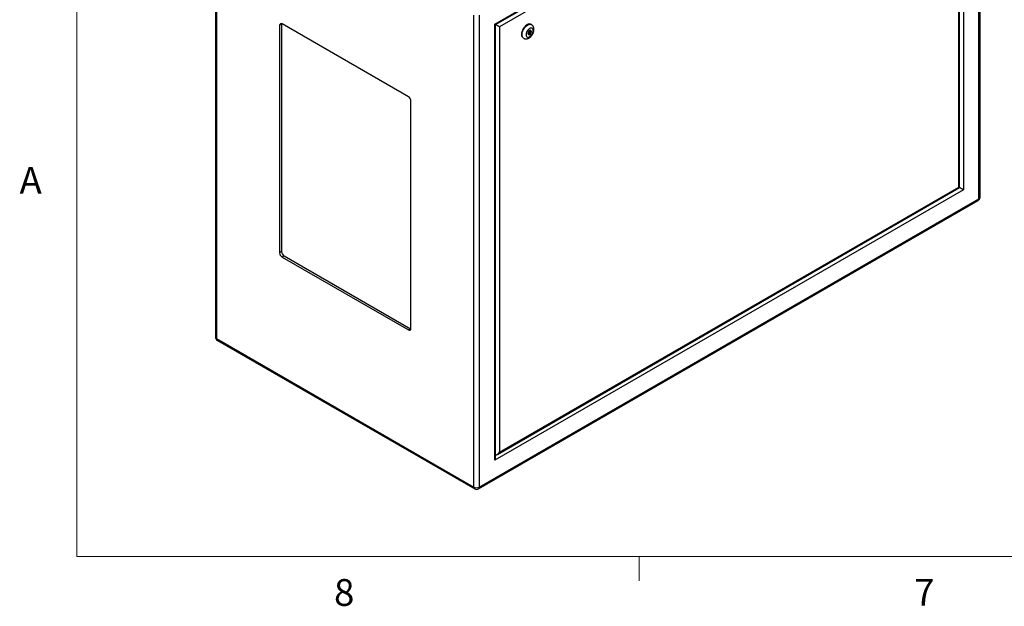
# Model space of a CAD drawing. Units: inches. Extents: x 0.4 to 16.6, y 0.2 to 10.8.
# Drawn here: x 0.4 to 3.9, y 0.2 to 2.3 of the extents above; entities that cross this region are included whole.
import ezdxf

# ---------------------------------------------------------------- set-up
doc = ezdxf.new("R2010")
doc.units = ezdxf.units.IN
doc.header["$MEASUREMENT"] = 0
doc.styles.add('SLDTEXTSTYLE0', font='TXT', dxfattribs={"width": 0.75})

msp = doc.modelspace()

# ---------------------------------------------------------------- linework, layer by layer
at = {"color": 7, "linetype": 'Continuous', "lineweight": 18}
for p, q in [((0.62625, 10.64207), (0.62625, 0.39207)), ((16.37625, 0.39207), (0.62625, 0.39207)), ((2.59475, 0.39207), (2.59475, 0.30727))]:
    msp.add_line(p, q, dxfattribs=at)
at = {"color": 7, "linetype": 'Continuous', "lineweight": 25}
for p, q in [((3.78398, 1.6445), (3.78398, 3.29669)), ((3.78787, 1.64993), (3.78787, 3.30212)), ((2.08925, 2.25572), (3.72974, 3.20276)), ((2.09218, 2.25403), (3.72267, 3.19529)), ((3.71348, 3.17459), (2.10552, 2.24633)), ((3.71348, 1.68522), (3.71348, 3.17459)), ((3.71641, 1.68352), (3.71641, 3.18444)), ((3.72974, 3.20276), (3.72974, 1.67582)), ((1.11188, 2.81228), (1.11188, 1.16009)), ((1.11578, 2.80685), (1.11578, 1.15466)), ((2.01621, 0.63485), (2.01621, 2.28704)), ((2.03502, 2.28704), (2.03502, 0.63485)), ((1.34325, 2.25566), (1.33618, 2.25158)), ((1.33618, 2.25158), (1.33618, 1.45545)), ((1.3434, 2.25745), (1.34325, 2.25566)), ((1.34325, 2.25566), (1.34325, 1.45954)), ((1.78696, 2.00156), (1.34502, 2.25668)), ((2.08925, 0.72879), (2.08925, 2.25572)), ((2.09218, 0.73865), (2.09218, 2.25403)), ((2.10552, 2.24633), (2.10552, 0.75696)), ((2.21791, 2.25401), (2.21614, 2.25503)), ((2.18864, 2.2074), (2.19041, 2.20638)), ((2.20802, 2.23069), (2.2048, 2.2224)), ((2.2048, 2.2224), (2.20801, 2.21783)), ((2.20546, 2.22146), (2.20988, 2.224)), ((2.20624, 2.22611), (2.20998, 2.22395)), ((2.20801, 2.21783), (2.21444, 2.22154)), ((2.21444, 2.2344), (2.20802, 2.23069)), ((2.21248, 2.22828), (2.20816, 2.23077)), ((2.21047, 2.22383), (2.21444, 2.22154)), ((2.2118, 2.22867), (2.21324, 2.23237)), ((2.21324, 2.23237), (2.21257, 2.23332)), ((2.21324, 2.23237), (2.21766, 2.22982)), ((2.21766, 2.22982), (2.21444, 2.2344)), ((2.21444, 2.22154), (2.21766, 2.22982)), ((1.7958, 1.19012), (1.7958, 1.98625)), ((3.72974, 1.67582), (2.08925, 0.72879)), ((2.09844, 0.74949), (3.71641, 1.68352)), ((2.10552, 0.75696), (3.71348, 1.68522)), ((2.03226, 0.62876), (3.78122, 1.63842)), ((2.03502, 0.63485), (3.78398, 1.6445)), ((1.34325, 1.45954), (1.33618, 1.45545)), ((1.35209, 1.44423), (1.34502, 1.44014)), ((1.34502, 1.44014), (1.78696, 1.18502)), ((1.35209, 1.44423), (1.79404, 1.1891)), ((1.79404, 1.1891), (1.78696, 1.18502)), ((1.79404, 1.1891), (1.79565, 1.18834)), ((1.11578, 1.15466), (2.01621, 0.63485)), ((1.11853, 1.14857), (2.01896, 0.62876))]:
    msp.add_line(p, q, dxfattribs=at)
at = {"color": 8, "linetype": 'Continuous', "lineweight": 25}
msp.add_line((2.09218, 0.74681), (2.09451, 0.74815), dxfattribs=at)
at = {"color": 7, "linetype": 'Continuous', "lineweight": 25, "flags": 128}
for points in [[(2.21614, 2.25503), (2.21469, 2.25571), (2.21211, 2.25627), (2.20928, 2.25619), (2.20628, 2.25546), (2.20317, 2.2541), (2.20005, 2.25215), (2.19698, 2.24966), (2.19405, 2.24669), (2.19134, 2.24332), (2.18892, 2.23963), (2.18684, 2.23573), (2.18517, 2.23171), (2.18394, 2.22768), (2.1832, 2.22374), (2.18294, 2.21999)], [(2.2236, 2.23326), (2.22335, 2.23599), (2.2226, 2.23831), (2.22138, 2.24014), (2.21975, 2.24139), (2.21777, 2.24202), (2.21553, 2.24199), (2.2131, 2.24132), (2.2106, 2.24002), (2.20813, 2.23816), (2.20578, 2.2358), (2.20365, 2.23304), (2.20184, 2.23), (2.20041, 2.2268), (2.19942, 2.22357), (2.19892, 2.22045), (2.19892, 2.21756), (2.19942, 2.21502), (2.20041, 2.21293), (2.20184, 2.21138), (2.20365, 2.21044), (2.20578, 2.21014), (2.20813, 2.21049), (2.2106, 2.21148), (2.2131, 2.21307), (2.21553, 2.21519), (2.21777, 2.21776), (2.21975, 2.22068), (2.22138, 2.22381), (2.2226, 2.22704), (2.22335, 2.23023), (2.2236, 2.23326)], [(2.213, 2.22713), (2.21286, 2.22784), (2.21248, 2.22828), (2.2119, 2.22839), (2.21123, 2.22815), (2.21055, 2.22761), (2.20998, 2.22683), (2.2096, 2.22595), (2.20946, 2.22509), (2.2096, 2.22439), (2.20998, 2.22395), (2.21055, 2.22384), (2.21123, 2.22407), (2.2119, 2.22462), (2.21248, 2.22539), (2.21286, 2.22627), (2.213, 2.22713)], [(3.71348, 1.68522), (3.71472, 1.6845), (3.71564, 1.68396), (3.71621, 1.68364), (3.71641, 1.68352)]]:
    msp.add_lwpolyline(points, dxfattribs=at)
at = {"color": 8, "linetype": 'Continuous', "lineweight": 25, "flags": 128}
msp.add_lwpolyline([(2.19043, 2.20637), (2.1896, 2.2069), (2.18772, 2.20871), (2.18627, 2.21107), (2.18528, 2.21392), (2.18477, 2.2172), (2.18477, 2.22081), (2.18528, 2.22467), (2.18627, 2.22867), (2.18772, 2.23271), (2.1896, 2.23668), (2.19186, 2.24049), (2.19443, 2.24403), (2.19726, 2.24721), (2.20027, 2.24995), (2.20337, 2.25218), (2.2065, 2.25384), (2.20957, 2.25489), (2.21249, 2.25529), (2.2152, 2.25505), (2.21763, 2.25417), (2.21787, 2.25403)], dxfattribs=at)
at = {"color": 7, "linetype": 'Continuous', "lineweight": 25}
for centre, radius, start, end in [((1.34157, 2.25245), 0.00546, 50.79668, 189.21431), ((2.19652, 2.21855), 0.01365, 173.93495, 234.75279), ((1.77661, 1.98537), 0.01921, 2.60536, 57.39456), ((3.77457, 1.64993), 0.0133, 299.99731, 0), ((1.35537, 1.45633), 0.01921, 182.60536, 237.39456), ((1.36244, 1.46041), 0.01921, 182.60536, 237.39456), ((1.79041, 1.18925), 0.00546, 230.79668, 9.21431), ((1.12518, 1.16009), 0.0133, 180, 240.00269), ((2.02561, 0.653), 0.02044, 242.60941, 297.39045), ((2.02561, 0.64028), 0.0133, 240.00269, 299.99731)]:
    msp.add_arc(centre, radius, start, end, dxfattribs=at)
at = {"color": 8, "linetype": 'Continuous', "lineweight": 25}
for centre, radius, start, end in [((3.77765, 1.6437), 0.00638, 304.0658, 7.24599), ((3.78121, 1.6506), 0.00669, 294.37549, 354.30443), ((1.11854, 1.16075), 0.00669, 185.69458, 245.62632), ((1.12177, 1.1537), 0.00607, 170.92059, 237.76762), ((2.0222, 0.6339), 0.00607, 170.92059, 237.76762), ((2.02869, 0.63405), 0.00638, 304.0658, 7.24599)]:
    msp.add_arc(centre, radius, start, end, dxfattribs=at)
at = {"color": 7, "linetype": 'Continuous', "lineweight": 25}
for centre, major_axis, ratio, start_param, end_param in [((2.08218, 2.2598), (0.01, -0.00577), 0.0000704, 0.0000406, 0.7854388), ((2.09844, 2.25041), (0.01, -0.00577), 0.0000704, 0.7854388, 2.2476934), ((3.72267, 1.67991), (0.01, -0.00577), 0.0000704, 0.7854388, 2.2477817), ((2.08218, 0.73287), (0.00707, 0.01225), 0.5773346, 4.7124296, 5.4978278), ((2.09844, 0.76104), (0.00707, 0.01225), 0.5773346, 3.250175, 4.7124296)]:
    msp.add_ellipse(centre, major_axis=major_axis, ratio=ratio, start_param=start_param, end_param=end_param, dxfattribs=at)
for points, knots in [([(2.22653, 2.23734), (2.22651, 2.2381), (2.22646, 2.24003), (2.22596, 2.24299), (2.22492, 2.24611), (2.22344, 2.24888), (2.22146, 2.25134), (2.21956, 2.25308), (2.21819, 2.25378), (2.21781, 2.25398)], [0, 0, 0, 0, 0.112852, 0.2869076, 0.4530192, 0.6122179, 0.7666207, 0.9347763, 1, 1, 1, 1]), ([(2.19048, 2.20643), (2.191, 2.20612), (2.19241, 2.20527), (2.195, 2.20452), (2.19807, 2.20413), (2.20119, 2.20432), (2.20434, 2.20503), (2.2075, 2.20628), (2.21065, 2.20807), (2.2137, 2.21039), (2.21657, 2.21319), (2.21918, 2.21636), (2.22147, 2.21982), (2.22339, 2.22352), (2.22491, 2.22737), (2.22598, 2.23134), (2.22647, 2.23468), (2.22652, 2.23667), (2.22653, 2.23734)], [0, 0, 0, 0, 0.03452186, 0.09336604, 0.15160677, 0.21052174, 0.27130101, 0.33488008, 0.40154027, 0.4705648, 0.54053346, 0.61038603, 0.68002599, 0.7497336, 0.81988651, 0.89089575, 0.96323267, 1, 1, 1, 1])]:
    msp.add_open_spline(points, degree=3, knots=knots, dxfattribs=at)

# ---------------------------------------------------------------- texts
at = {"color": 7, "linetype": 'Continuous', "lineweight": 0, "char_height": 0.09375, "attachment_point": 1, "style": 'SLDTEXTSTYLE0'}
for s, insert in [('A', (0.42601, 1.75585)), ('8', (1.52677, 0.31296)), ('7', (3.55743, 0.31326))]:
    msp.add_mtext(s, dxfattribs=dict(at, insert=insert))

doc.saveas('drawing.dxf')
